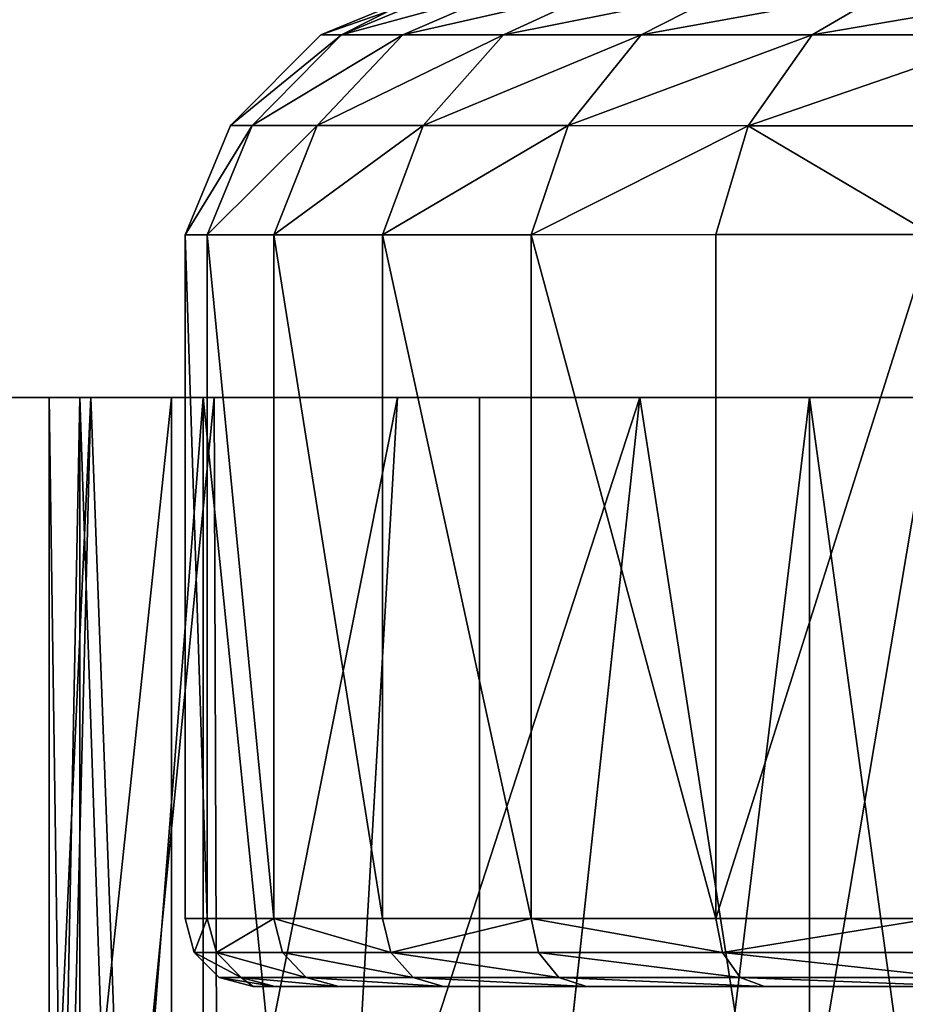
# Model space of a CAD drawing. Extents: x -250 to 250, y -220 to 220.
# Drawn here: x -223 to -214, y 172 to 183 of the extents above; entities that cross this region are included whole.
import ezdxf

# ---------------------------------------------------------------- set-up
doc = ezdxf.new("R2010")
doc.units = 0
doc.layers.get('0').update_dxf_attribs({"color": 13, "linetype": 'CONTINUOUS'})

# ---------------------------------------------------------------- blocks, each defined once
blk = doc.blocks.new('GROUP_9')
for p, q in [((31.308, 11, 36.246), (33.605, 11, 34.247)), ((33.605, 11, 6.493), (31.308, 11, 4.495)), ((33.605, 11, 34.247), (35.568, 11, 31.907)), ((35.568, 11, 8.834), (33.605, 11, 6.493)), ((35.568, 11, 31.907), (37.147, 11, 29.282)), ((37.147, 11, 11.459), (35.568, 11, 8.834)), ((37.147, 11, 11.459), (38.304, 11, 14.304)), ((37.147, 11, 29.282), (38.304, 11, 26.436)), ((38.304, 11, 26.436), (39.01, 11, 23.441)), ((39.01, 11, 17.299), (38.304, 11, 14.304)), ((39.01, 11, 23.441), (39.248, 11, 20.37)), ((39.248, 11, 20.37), (39.01, 11, 17.299)), ((34.142, 10.25, 34.774), (31.756, 10.25, 36.85)), ((31.756, 10.25, 3.89), (34.142, 10.25, 5.966)), ((34.142, 10.25, 5.966), (34.142, 2.705, 5.966)), ((34.142, 10.25, 34.774), (34.142, 2.705, 34.774)), ((34.142, 10.25, 5.966), (36.18, 10.25, 8.397)), ((36.18, 10.25, 32.344), (34.142, 10.25, 34.774)), ((36.18, 10.25, 8.397), (37.82, 10.25, 11.122)), ((37.82, 10.25, 29.618), (36.18, 10.25, 32.344)), ((37.82, 10.25, 11.122), (39.021, 10.25, 14.076)), ((37.82, 10.25, 29.618), (37.82, 2.707, 29.618)), ((39.021, 10.25, 26.665), (37.82, 10.25, 29.618)), ((37.82, 10.25, 11.122), (37.82, 2.707, 11.122)), ((39.021, 10.25, 14.076), (39.021, 2.708, 14.076)), ((39.021, 10.25, 26.665), (39.021, 2.708, 26.665)), ((39.021, 10.25, 14.076), (39.754, 10.25, 17.184)), ((39.754, 10.25, 23.557), (39.021, 10.25, 26.665)), ((39.754, 10.25, 17.184), (40, 10.25, 20.37)), ((40, 10.25, 20.37), (39.754, 10.25, 23.557)), ((40, 2.708, 20.37), (40, 10.25, 20.37)), ((31.756, 2.704, 36.85), (34.142, 2.705, 34.774)), ((31.756, 2.704, 3.89), (34.142, 2.705, 5.966)), ((34.142, 2.705, 34.774), (36.18, 2.706, 32.344)), ((34.142, 2.705, 5.966), (36.18, 2.706, 8.397)), ((36.18, 2.706, 8.397), (37.82, 2.707, 11.122)), ((36.18, 2.706, 32.344), (37.82, 2.707, 29.618)), ((37.82, 2.707, 29.618), (39.021, 2.708, 26.665)), ((39.021, 2.708, 14.076), (37.82, 2.707, 11.122)), ((39.754, 2.708, 23.557), (39.021, 2.708, 26.665)), ((39.754, 2.708, 17.184), (39.021, 2.708, 14.076)), ((39.754, 2.708, 17.184), (40, 2.708, 20.37)), ((39.754, 2.708, 23.557), (40, 2.708, 20.37)), ((31.457, 1.504, 4.294), (33.784, 1.503, 6.318)), ((33.784, 1.503, 34.423), (31.457, 1.504, 36.447)), ((33.784, 1.503, 6.318), (33.081, 0.5, 7.047)), ((33.784, 1.503, 34.423), (33.081, 0.5, 33.694)), ((35.772, 1.502, 32.052), (33.784, 1.503, 34.423)), ((33.784, 1.503, 6.318), (35.772, 1.502, 8.688)), ((37.372, 1.5, 29.394), (35.772, 1.502, 32.052)), ((35.772, 1.502, 8.688), (37.372, 1.5, 11.347)), ((37.372, 1.5, 29.394), (36.484, 0.5, 28.925)), ((37.372, 1.5, 11.347), (36.484, 0.5, 11.816)), ((37.372, 1.5, 11.347), (38.543, 1.499, 14.228)), ((38.543, 1.499, 26.513), (37.372, 1.5, 29.394)), ((38.543, 1.499, 14.228), (37.595, 0.5, 14.548)), ((38.543, 1.499, 26.513), (37.595, 0.5, 26.193)), ((39.499, 1.499, 20.37), (38.5, 0.5, 20.37)), ((39.258, 1.499, 23.48), (38.543, 1.499, 26.513)), ((38.543, 1.499, 14.228), (39.258, 1.499, 17.261)), ((39.258, 1.499, 17.261), (39.499, 1.499, 20.37)), ((39.499, 1.499, 20.37), (39.258, 1.499, 23.48)), ((33.081, 0.5, 7.047), (30.874, 0.5, 5.126)), ((30.874, 0.5, 35.614), (33.081, 0.5, 33.694)), ((34.967, 0.5, 9.295), (33.081, 0.5, 7.047)), ((33.081, 0.5, 33.694), (34.967, 0.5, 31.446)), ((34.967, 0.5, 31.446), (36.484, 0.5, 28.925)), ((36.484, 0.5, 11.816), (34.967, 0.5, 9.295)), ((36.484, 0.5, 28.925), (37.595, 0.5, 26.193)), ((37.595, 0.5, 14.548), (36.484, 0.5, 11.816)), ((38.272, 0.5, 17.423), (37.595, 0.5, 14.548)), ((37.595, 0.5, 26.193), (38.272, 0.5, 23.318)), ((38.5, 0.5, 20.37), (38.272, 0.5, 17.423)), ((38.272, 0.5, 23.318), (38.5, 0.5, 20.37))]:
    blk.add_line(p, q)
mesh = blk.add_polyface()
corners = [(16.991, 11, 0.994), (23.009, 11, 0.994), (20, 11, 0.752), (25.944, 11, 1.711), (14.056, 11, 1.711), (11.267, 11, 2.888), (28.733, 11, 2.888), (31.308, 11, 4.495), (8.692, 11, 4.495), (6.395, 11, 6.493), (33.605, 11, 6.493), (4.432, 11, 8.834), (35.568, 11, 8.834), (2.853, 11, 11.459), (37.147, 11, 11.459), (38.304, 11, 14.304), (1.696, 11, 14.304), (0.99, 11, 17.299), (39.01, 11, 17.299), (39.248, 11, 20.37), (0.752, 11, 20.37), (0.99, 11, 23.441), (39.01, 11, 23.441), (38.304, 11, 26.436), (1.696, 11, 26.436), (37.147, 11, 29.282), (2.853, 11, 29.282), (4.432, 11, 31.907), (35.568, 11, 31.907), (33.605, 11, 34.247), (6.395, 11, 34.247), (8.692, 11, 36.246), (31.308, 11, 36.246), (11.267, 11, 37.853), (28.733, 11, 37.853), (14.056, 11, 39.029), (25.944, 11, 39.029), (23.009, 11, 39.747), (16.991, 11, 39.747), (20, 11, 39.988)]
mesh.append_faces([[corners[k] for k in face] for face in [(0, 1, 2), (37, 38, 39)]], dxfattribs={"vtx0": -1})
mesh.append_faces([[corners[k] for k in face] for face in [(1, 0, 3), (3, 5, 6), (6, 5, 7), (7, 9, 10), (10, 11, 12), (12, 13, 14), (14, 13, 15), (15, 17, 18), (18, 17, 19), (19, 21, 22), (22, 21, 23), (23, 24, 25), (25, 27, 28), (28, 27, 29), (29, 31, 32), (32, 33, 34), (34, 35, 36), (36, 35, 37)]], dxfattribs={"vtx0": -1, "vtx1": -1})
mesh.append_faces([[corners[k] for k in face] for face in [(3, 0, 4), (3, 4, 5), (7, 5, 8), (7, 8, 9), (10, 9, 11), (12, 11, 13), (15, 13, 16), (15, 16, 17), (19, 17, 20), (19, 20, 21), (23, 21, 24), (25, 24, 26), (25, 26, 27), (29, 27, 30), (29, 30, 31), (32, 31, 33), (34, 33, 35), (37, 35, 38)]], dxfattribs={"vtx0": -1, "vtx2": -1})
mesh = blk.add_polyface()
corners = [(31.308, 11, 36.246), (33.874, 10.9, 34.511), (33.605, 11, 34.247), (31.532, 10.9, 36.548)]
mesh.append_faces([[corners[k] for k in face] for face in [(0, 1, 2), (1, 0, 3)]], dxfattribs={"vtx0": -1})
mesh = blk.add_polyface()
corners = [(31.308, 11, 4.495), (33.874, 10.9, 6.23), (31.532, 10.9, 4.193), (33.605, 11, 6.493)]
mesh.append_faces([[corners[k] for k in face] for face in [(0, 1, 2), (1, 0, 3)]], dxfattribs={"vtx0": -1})
mesh = blk.add_polyface()
corners = [(33.605, 11, 6.493), (35.874, 10.9, 8.615), (33.874, 10.9, 6.23), (35.568, 11, 8.834)]
mesh.append_faces([[corners[k] for k in face] for face in [(0, 1, 2), (1, 0, 3)]], dxfattribs={"vtx0": -1})
mesh = blk.add_polyface()
corners = [(33.605, 11, 34.247), (35.874, 10.9, 32.125), (35.568, 11, 31.907), (33.874, 10.9, 34.511)]
mesh.append_faces([[corners[k] for k in face] for face in [(0, 1, 2), (1, 0, 3)]], dxfattribs={"vtx0": -1})
mesh = blk.add_polyface()
corners = [(35.568, 11, 8.834), (37.484, 10.9, 11.291), (35.874, 10.9, 8.615), (37.147, 11, 11.459)]
mesh.append_faces([[corners[k] for k in face] for face in [(0, 1, 2), (1, 0, 3)]], dxfattribs={"vtx0": -1})
mesh = blk.add_polyface()
corners = [(35.568, 11, 31.907), (37.484, 10.9, 29.45), (37.147, 11, 29.282), (35.874, 10.9, 32.125)]
mesh.append_faces([[corners[k] for k in face] for face in [(0, 1, 2), (1, 0, 3)]], dxfattribs={"vtx0": -1})
mesh = blk.add_polyface()
corners = [(37.147, 11, 11.459), (38.663, 10.9, 14.19), (37.484, 10.9, 11.291), (38.304, 11, 14.304)]
mesh.append_faces([[corners[k] for k in face] for face in [(0, 1, 2), (1, 0, 3)]], dxfattribs={"vtx0": -1})
mesh = blk.add_polyface()
corners = [(37.147, 11, 29.282), (38.663, 10.9, 26.551), (38.304, 11, 26.436), (37.484, 10.9, 29.45)]
mesh.append_faces([[corners[k] for k in face] for face in [(0, 1, 2), (1, 0, 3)]], dxfattribs={"vtx0": -1})
mesh = blk.add_polyface()
corners = [(38.304, 11, 14.304), (39.382, 10.9, 17.242), (38.663, 10.9, 14.19), (39.01, 11, 17.299)]
mesh.append_faces([[corners[k] for k in face] for face in [(0, 1, 2), (1, 0, 3)]], dxfattribs={"vtx0": -1})
mesh = blk.add_polyface()
corners = [(38.304, 11, 26.436), (39.382, 10.9, 23.499), (39.01, 11, 23.441), (38.663, 10.9, 26.551)]
mesh.append_faces([[corners[k] for k in face] for face in [(0, 1, 2), (1, 0, 3)]], dxfattribs={"vtx0": -1})
mesh = blk.add_polyface()
corners = [(39.01, 11, 17.299), (39.624, 10.9, 20.37), (39.382, 10.9, 17.242), (39.248, 11, 20.37)]
mesh.append_faces([[corners[k] for k in face] for face in [(0, 1, 2), (1, 0, 3)]], dxfattribs={"vtx0": -1})
mesh = blk.add_polyface()
corners = [(39.248, 11, 20.37), (39.382, 10.9, 23.499), (39.624, 10.9, 20.37), (39.01, 11, 23.441)]
mesh.append_faces([[corners[k] for k in face] for face in [(0, 1, 2), (1, 0, 3)]], dxfattribs={"vtx0": -1})
mesh = blk.add_polyface()
corners = [(31.532, 10.9, 36.548), (34.07, 10.625, 34.704), (33.874, 10.9, 34.511), (31.696, 10.625, 36.769)]
mesh.append_faces([[corners[k] for k in face] for face in [(0, 1, 2), (1, 0, 3)]], dxfattribs={"vtx0": -1})
mesh = blk.add_polyface()
corners = [(31.532, 10.9, 4.193), (34.07, 10.625, 6.037), (31.696, 10.625, 3.971), (33.874, 10.9, 6.23)]
mesh.append_faces([[corners[k] for k in face] for face in [(0, 1, 2), (1, 0, 3)]], dxfattribs={"vtx0": -1})
mesh = blk.add_polyface()
corners = [(33.874, 10.9, 6.23), (36.098, 10.625, 8.456), (34.07, 10.625, 6.037), (35.874, 10.9, 8.615)]
mesh.append_faces([[corners[k] for k in face] for face in [(0, 1, 2), (1, 0, 3)]], dxfattribs={"vtx0": -1})
mesh = blk.add_polyface()
corners = [(33.874, 10.9, 34.511), (36.098, 10.625, 32.285), (35.874, 10.9, 32.125), (34.07, 10.625, 34.704)]
mesh.append_faces([[corners[k] for k in face] for face in [(0, 1, 2), (1, 0, 3)]], dxfattribs={"vtx0": -1})
mesh = blk.add_polyface()
corners = [(35.874, 10.9, 8.615), (37.73, 10.625, 11.168), (36.098, 10.625, 8.456), (37.484, 10.9, 11.291)]
mesh.append_faces([[corners[k] for k in face] for face in [(0, 1, 2), (1, 0, 3)]], dxfattribs={"vtx0": -1})
mesh = blk.add_polyface()
corners = [(35.874, 10.9, 32.125), (37.73, 10.625, 29.573), (37.484, 10.9, 29.45), (36.098, 10.625, 32.285)]
mesh.append_faces([[corners[k] for k in face] for face in [(0, 1, 2), (1, 0, 3)]], dxfattribs={"vtx0": -1})
mesh = blk.add_polyface()
corners = [(37.484, 10.9, 11.291), (38.925, 10.625, 14.106), (37.73, 10.625, 11.168), (38.663, 10.9, 14.19)]
mesh.append_faces([[corners[k] for k in face] for face in [(0, 1, 2), (1, 0, 3)]], dxfattribs={"vtx0": -1})
mesh = blk.add_polyface()
corners = [(37.484, 10.9, 29.45), (38.925, 10.625, 26.635), (38.663, 10.9, 26.551), (37.73, 10.625, 29.573)]
mesh.append_faces([[corners[k] for k in face] for face in [(0, 1, 2), (1, 0, 3)]], dxfattribs={"vtx0": -1})
mesh = blk.add_polyface()
corners = [(38.663, 10.9, 14.19), (39.654, 10.625, 17.199), (38.925, 10.625, 14.106), (39.382, 10.9, 17.242)]
mesh.append_faces([[corners[k] for k in face] for face in [(0, 1, 2), (1, 0, 3)]], dxfattribs={"vtx0": -1})
mesh = blk.add_polyface()
corners = [(38.663, 10.9, 26.551), (39.654, 10.625, 23.542), (39.382, 10.9, 23.499), (38.925, 10.625, 26.635)]
mesh.append_faces([[corners[k] for k in face] for face in [(0, 1, 2), (1, 0, 3)]], dxfattribs={"vtx0": -1})
mesh = blk.add_polyface()
corners = [(39.382, 10.9, 17.242), (39.899, 10.625, 20.37), (39.654, 10.625, 17.199), (39.624, 10.9, 20.37)]
mesh.append_faces([[corners[k] for k in face] for face in [(0, 1, 2), (1, 0, 3)]], dxfattribs={"vtx0": -1})
mesh = blk.add_polyface()
corners = [(39.382, 10.9, 23.499), (39.899, 10.625, 20.37), (39.624, 10.9, 20.37), (39.654, 10.625, 23.542)]
mesh.append_faces([[corners[k] for k in face] for face in [(0, 1, 2), (1, 0, 3)]], dxfattribs={"vtx0": -1})
mesh = blk.add_polyface()
corners = [(31.756, 10.25, 36.85), (34.07, 10.625, 34.704), (31.696, 10.625, 36.769), (34.142, 10.25, 34.774)]
mesh.append_faces([[corners[k] for k in face] for face in [(0, 1, 2), (1, 0, 3)]], dxfattribs={"vtx0": -1})
mesh = blk.add_polyface()
corners = [(34.07, 10.625, 6.037), (31.756, 10.25, 3.89), (31.696, 10.625, 3.971), (34.142, 10.25, 5.966)]
mesh.append_faces([[corners[k] for k in face] for face in [(0, 1, 2), (1, 0, 3)]], dxfattribs={"vtx0": -1})
mesh = blk.add_polyface()
corners = [(34.07, 10.625, 6.037), (36.18, 10.25, 8.397), (34.142, 10.25, 5.966), (36.098, 10.625, 8.456)]
mesh.append_faces([[corners[k] for k in face] for face in [(0, 1, 2), (1, 0, 3)]], dxfattribs={"vtx0": -1})
mesh = blk.add_polyface()
corners = [(36.18, 10.25, 32.344), (34.07, 10.625, 34.704), (34.142, 10.25, 34.774), (36.098, 10.625, 32.285)]
mesh.append_faces([[corners[k] for k in face] for face in [(0, 1, 2), (1, 0, 3)]], dxfattribs={"vtx0": -1})
mesh = blk.add_polyface()
corners = [(36.18, 10.25, 8.397), (37.73, 10.625, 11.168), (37.82, 10.25, 11.122), (36.098, 10.625, 8.456)]
mesh.append_faces([[corners[k] for k in face] for face in [(0, 1, 2), (1, 0, 3)]], dxfattribs={"vtx0": -1})
mesh = blk.add_polyface()
corners = [(37.73, 10.625, 29.573), (36.18, 10.25, 32.344), (37.82, 10.25, 29.618), (36.098, 10.625, 32.285)]
mesh.append_faces([[corners[k] for k in face] for face in [(0, 1, 2), (1, 0, 3)]], dxfattribs={"vtx0": -1})
mesh = blk.add_polyface()
corners = [(37.73, 10.625, 11.168), (39.021, 10.25, 14.076), (37.82, 10.25, 11.122), (38.925, 10.625, 14.106)]
mesh.append_faces([[corners[k] for k in face] for face in [(0, 1, 2), (1, 0, 3)]], dxfattribs={"vtx0": -1})
mesh = blk.add_polyface()
corners = [(39.021, 10.25, 26.665), (37.73, 10.625, 29.573), (37.82, 10.25, 29.618), (38.925, 10.625, 26.635)]
mesh.append_faces([[corners[k] for k in face] for face in [(0, 1, 2), (1, 0, 3)]], dxfattribs={"vtx0": -1})
mesh = blk.add_polyface()
corners = [(39.021, 10.25, 14.076), (39.654, 10.625, 17.199), (39.754, 10.25, 17.184), (38.925, 10.625, 14.106)]
mesh.append_faces([[corners[k] for k in face] for face in [(0, 1, 2), (1, 0, 3)]], dxfattribs={"vtx0": -1})
mesh = blk.add_polyface()
corners = [(39.654, 10.625, 23.542), (39.021, 10.25, 26.665), (39.754, 10.25, 23.557), (38.925, 10.625, 26.635)]
mesh.append_faces([[corners[k] for k in face] for face in [(0, 1, 2), (1, 0, 3)]], dxfattribs={"vtx0": -1})
mesh = blk.add_polyface()
corners = [(39.754, 10.25, 17.184), (39.899, 10.625, 20.37), (40, 10.25, 20.37), (39.654, 10.625, 17.199)]
mesh.append_faces([[corners[k] for k in face] for face in [(0, 1, 2), (1, 0, 3)]], dxfattribs={"vtx0": -1})
mesh = blk.add_polyface()
corners = [(39.899, 10.625, 20.37), (39.754, 10.25, 23.557), (40, 10.25, 20.37), (39.654, 10.625, 23.542)]
mesh.append_faces([[corners[k] for k in face] for face in [(0, 1, 2), (1, 0, 3)]], dxfattribs={"vtx0": -1})
mesh = blk.add_polyface()
corners = [(31.756, 2.704, 36.85), (34.142, 10.25, 34.774), (31.756, 10.25, 36.85), (34.142, 2.705, 34.774)]
mesh.append_faces([[corners[k] for k in face] for face in [(0, 1, 2), (1, 0, 3)]], dxfattribs={"vtx0": -1})
mesh = blk.add_polyface()
corners = [(34.142, 10.25, 5.966), (31.756, 2.704, 3.89), (31.756, 10.25, 3.89), (34.142, 2.705, 5.966)]
mesh.append_faces([[corners[k] for k in face] for face in [(0, 1, 2), (1, 0, 3)]], dxfattribs={"vtx0": -1})
mesh = blk.add_polyface()
corners = [(36.18, 2.706, 32.344), (34.142, 10.25, 34.774), (34.142, 2.705, 34.774), (36.18, 10.25, 32.344)]
mesh.append_faces([[corners[k] for k in face] for face in [(0, 1, 2), (1, 0, 3)]], dxfattribs={"vtx0": -1})
mesh = blk.add_polyface()
corners = [(34.142, 10.25, 5.966), (36.18, 2.706, 8.397), (34.142, 2.705, 5.966), (36.18, 10.25, 8.397)]
mesh.append_faces([[corners[k] for k in face] for face in [(0, 1, 2), (1, 0, 3)]], dxfattribs={"vtx0": -1})
mesh = blk.add_polyface()
corners = [(36.18, 10.25, 8.397), (37.82, 2.707, 11.122), (36.18, 2.706, 8.397), (37.82, 10.25, 11.122)]
mesh.append_faces([[corners[k] for k in face] for face in [(0, 1, 2), (1, 0, 3)]], dxfattribs={"vtx0": -1})
mesh = blk.add_polyface()
corners = [(37.82, 2.707, 29.618), (36.18, 10.25, 32.344), (36.18, 2.706, 32.344), (37.82, 10.25, 29.618)]
mesh.append_faces([[corners[k] for k in face] for face in [(0, 1, 2), (1, 0, 3)]], dxfattribs={"vtx0": -1})
mesh = blk.add_polyface()
corners = [(39.021, 2.708, 26.665), (37.82, 10.25, 29.618), (37.82, 2.707, 29.618), (39.021, 10.25, 26.665)]
mesh.append_faces([[corners[k] for k in face] for face in [(0, 1, 2), (1, 0, 3)]], dxfattribs={"vtx0": -1})
mesh = blk.add_polyface()
corners = [(37.82, 10.25, 11.122), (39.021, 2.708, 14.076), (37.82, 2.707, 11.122), (39.021, 10.25, 14.076)]
mesh.append_faces([[corners[k] for k in face] for face in [(0, 1, 2), (1, 0, 3)]], dxfattribs={"vtx0": -1})
mesh = blk.add_polyface()
corners = [(39.021, 10.25, 14.076), (39.754, 2.708, 17.184), (39.021, 2.708, 14.076), (39.754, 10.25, 17.184)]
mesh.append_faces([[corners[k] for k in face] for face in [(0, 1, 2), (1, 0, 3)]], dxfattribs={"vtx0": -1})
mesh = blk.add_polyface()
corners = [(39.754, 2.708, 23.557), (39.021, 10.25, 26.665), (39.021, 2.708, 26.665), (39.754, 10.25, 23.557)]
mesh.append_faces([[corners[k] for k in face] for face in [(0, 1, 2), (1, 0, 3)]], dxfattribs={"vtx0": -1})
mesh = blk.add_polyface()
corners = [(40, 2.708, 20.37), (39.754, 10.25, 23.557), (39.754, 2.708, 23.557), (40, 10.25, 20.37)]
mesh.append_faces([[corners[k] for k in face] for face in [(0, 1, 2), (1, 0, 3)]], dxfattribs={"vtx0": -1})
mesh = blk.add_polyface()
corners = [(39.754, 10.25, 17.184), (40, 2.708, 20.37), (39.754, 2.708, 17.184), (40, 10.25, 20.37)]
mesh.append_faces([[corners[k] for k in face] for face in [(0, 1, 2), (1, 0, 3)]], dxfattribs={"vtx0": -1})
mesh = blk.add_polyface()
corners = [(31.756, 2.704, 3.89), (33.784, 1.503, 6.318), (31.457, 1.504, 4.294), (34.142, 2.705, 5.966)]
mesh.append_faces([[corners[k] for k in face] for face in [(0, 1, 2), (1, 0, 3)]], dxfattribs={"vtx0": -1})
mesh = blk.add_polyface()
corners = [(33.784, 1.503, 34.423), (31.756, 2.704, 36.85), (31.457, 1.504, 36.447), (34.142, 2.705, 34.774)]
mesh.append_faces([[corners[k] for k in face] for face in [(0, 1, 2), (1, 0, 3)]], dxfattribs={"vtx0": -1})
mesh = blk.add_polyface()
corners = [(36.18, 2.706, 32.344), (33.784, 1.503, 34.423), (35.772, 1.502, 32.052), (34.142, 2.705, 34.774)]
mesh.append_faces([[corners[k] for k in face] for face in [(0, 1, 2), (1, 0, 3)]], dxfattribs={"vtx0": -1})
mesh = blk.add_polyface()
corners = [(33.784, 1.503, 6.318), (36.18, 2.706, 8.397), (35.772, 1.502, 8.688), (34.142, 2.705, 5.966)]
mesh.append_faces([[corners[k] for k in face] for face in [(0, 1, 2), (1, 0, 3)]], dxfattribs={"vtx0": -1})
mesh = blk.add_polyface()
corners = [(37.82, 2.707, 29.618), (35.772, 1.502, 32.052), (37.372, 1.5, 29.394), (36.18, 2.706, 32.344)]
mesh.append_faces([[corners[k] for k in face] for face in [(0, 1, 2), (1, 0, 3)]], dxfattribs={"vtx0": -1})
mesh = blk.add_polyface()
corners = [(35.772, 1.502, 8.688), (37.82, 2.707, 11.122), (37.372, 1.5, 11.347), (36.18, 2.706, 8.397)]
mesh.append_faces([[corners[k] for k in face] for face in [(0, 1, 2), (1, 0, 3)]], dxfattribs={"vtx0": -1})
mesh = blk.add_polyface()
corners = [(37.372, 1.5, 11.347), (39.021, 2.708, 14.076), (38.543, 1.499, 14.228), (37.82, 2.707, 11.122)]
mesh.append_faces([[corners[k] for k in face] for face in [(0, 1, 2), (1, 0, 3)]], dxfattribs={"vtx0": -1})
mesh = blk.add_polyface()
corners = [(39.021, 2.708, 26.665), (37.372, 1.5, 29.394), (38.543, 1.499, 26.513), (37.82, 2.707, 29.618)]
mesh.append_faces([[corners[k] for k in face] for face in [(0, 1, 2), (1, 0, 3)]], dxfattribs={"vtx0": -1})
mesh = blk.add_polyface()
corners = [(39.754, 2.708, 23.557), (38.543, 1.499, 26.513), (39.258, 1.499, 23.48), (39.021, 2.708, 26.665)]
mesh.append_faces([[corners[k] for k in face] for face in [(0, 1, 2), (1, 0, 3)]], dxfattribs={"vtx0": -1})
mesh = blk.add_polyface()
corners = [(38.543, 1.499, 14.228), (39.754, 2.708, 17.184), (39.258, 1.499, 17.261), (39.021, 2.708, 14.076)]
mesh.append_faces([[corners[k] for k in face] for face in [(0, 1, 2), (1, 0, 3)]], dxfattribs={"vtx0": -1})
mesh = blk.add_polyface()
corners = [(39.258, 1.499, 17.261), (40, 2.708, 20.37), (39.499, 1.499, 20.37), (39.754, 2.708, 17.184)]
mesh.append_faces([[corners[k] for k in face] for face in [(0, 1, 2), (1, 0, 3)]], dxfattribs={"vtx0": -1})
mesh = blk.add_polyface()
corners = [(40, 2.708, 20.37), (39.258, 1.499, 23.48), (39.499, 1.499, 20.37), (39.754, 2.708, 23.557)]
mesh.append_faces([[corners[k] for k in face] for face in [(0, 1, 2), (1, 0, 3)]], dxfattribs={"vtx0": -1})
mesh = blk.add_polyface()
corners = [(33.784, 1.503, 6.318), (30.874, 0.5, 5.126), (31.457, 1.504, 4.294), (33.081, 0.5, 7.047)]
mesh.append_faces([[corners[k] for k in face] for face in [(0, 1, 2), (1, 0, 3)]], dxfattribs={"vtx0": -1})
mesh = blk.add_polyface()
corners = [(33.784, 1.503, 34.423), (30.874, 0.5, 35.614), (33.081, 0.5, 33.694), (31.457, 1.504, 36.447)]
mesh.append_faces([[corners[k] for k in face] for face in [(0, 1, 2), (1, 0, 3)]], dxfattribs={"vtx0": -1})
mesh = blk.add_polyface()
corners = [(35.772, 1.502, 8.688), (33.081, 0.5, 7.047), (33.784, 1.503, 6.318), (34.967, 0.5, 9.295)]
mesh.append_faces([[corners[k] for k in face] for face in [(0, 1, 2), (1, 0, 3)]], dxfattribs={"vtx0": -1})
mesh = blk.add_polyface()
corners = [(35.772, 1.502, 32.052), (33.081, 0.5, 33.694), (34.967, 0.5, 31.446), (33.784, 1.503, 34.423)]
mesh.append_faces([[corners[k] for k in face] for face in [(0, 1, 2), (1, 0, 3)]], dxfattribs={"vtx0": -1})
mesh = blk.add_polyface()
corners = [(37.372, 1.5, 11.347), (34.967, 0.5, 9.295), (35.772, 1.502, 8.688), (36.484, 0.5, 11.816)]
mesh.append_faces([[corners[k] for k in face] for face in [(0, 1, 2), (1, 0, 3)]], dxfattribs={"vtx0": -1})
mesh = blk.add_polyface()
corners = [(37.372, 1.5, 29.394), (34.967, 0.5, 31.446), (36.484, 0.5, 28.925), (35.772, 1.502, 32.052)]
mesh.append_faces([[corners[k] for k in face] for face in [(0, 1, 2), (1, 0, 3)]], dxfattribs={"vtx0": -1})
mesh = blk.add_polyface()
corners = [(38.543, 1.499, 14.228), (36.484, 0.5, 11.816), (37.372, 1.5, 11.347), (37.595, 0.5, 14.548)]
mesh.append_faces([[corners[k] for k in face] for face in [(0, 1, 2), (1, 0, 3)]], dxfattribs={"vtx0": -1})
mesh = blk.add_polyface()
corners = [(38.543, 1.499, 26.513), (36.484, 0.5, 28.925), (37.595, 0.5, 26.193), (37.372, 1.5, 29.394)]
mesh.append_faces([[corners[k] for k in face] for face in [(0, 1, 2), (1, 0, 3)]], dxfattribs={"vtx0": -1})
mesh = blk.add_polyface()
corners = [(39.258, 1.499, 17.261), (37.595, 0.5, 14.548), (38.543, 1.499, 14.228), (38.272, 0.5, 17.423)]
mesh.append_faces([[corners[k] for k in face] for face in [(0, 1, 2), (1, 0, 3)]], dxfattribs={"vtx0": -1})
mesh = blk.add_polyface()
corners = [(39.258, 1.499, 23.48), (37.595, 0.5, 26.193), (38.272, 0.5, 23.318), (38.543, 1.499, 26.513)]
mesh.append_faces([[corners[k] for k in face] for face in [(0, 1, 2), (1, 0, 3)]], dxfattribs={"vtx0": -1})
mesh = blk.add_polyface()
corners = [(38.272, 0.5, 17.423), (39.499, 1.499, 20.37), (38.5, 0.5, 20.37), (39.258, 1.499, 17.261)]
mesh.append_faces([[corners[k] for k in face] for face in [(0, 1, 2), (1, 0, 3)]], dxfattribs={"vtx0": -1})
mesh = blk.add_polyface()
corners = [(39.499, 1.499, 20.37), (38.272, 0.5, 23.318), (38.5, 0.5, 20.37), (39.258, 1.499, 23.48)]
mesh.append_faces([[corners[k] for k in face] for face in [(0, 1, 2), (1, 0, 3)]], dxfattribs={"vtx0": -1})
mesh = blk.add_polyface()
corners = [(33.081, 0.5, 7.047), (30.161, 0, 6.115), (30.874, 0.5, 5.126), (32.225, 0, 7.91)]
mesh.append_faces([[corners[k] for k in face] for face in [(0, 1, 2), (1, 0, 3)]], dxfattribs={"vtx0": -1})
mesh = blk.add_polyface()
corners = [(33.081, 0.5, 33.694), (30.161, 0, 34.626), (32.225, 0, 32.831), (30.874, 0.5, 35.614)]
mesh.append_faces([[corners[k] for k in face] for face in [(0, 1, 2), (1, 0, 3)]], dxfattribs={"vtx0": -1})
mesh = blk.add_polyface()
corners = [(34.967, 0.5, 9.295), (32.225, 0, 7.91), (33.081, 0.5, 7.047), (33.988, 0, 10.012)]
mesh.append_faces([[corners[k] for k in face] for face in [(0, 1, 2), (1, 0, 3)]], dxfattribs={"vtx0": -1})
mesh = blk.add_polyface()
corners = [(34.967, 0.5, 31.446), (32.225, 0, 32.831), (33.988, 0, 30.729), (33.081, 0.5, 33.694)]
mesh.append_faces([[corners[k] for k in face] for face in [(0, 1, 2), (1, 0, 3)]], dxfattribs={"vtx0": -1})
mesh = blk.add_polyface()
corners = [(36.484, 0.5, 28.925), (33.988, 0, 30.729), (35.406, 0, 28.371), (34.967, 0.5, 31.446)]
mesh.append_faces([[corners[k] for k in face] for face in [(0, 1, 2), (1, 0, 3)]], dxfattribs={"vtx0": -1})
mesh = blk.add_polyface()
corners = [(36.484, 0.5, 11.816), (33.988, 0, 10.012), (34.967, 0.5, 9.295), (35.406, 0, 12.369)]
mesh.append_faces([[corners[k] for k in face] for face in [(0, 1, 2), (1, 0, 3)]], dxfattribs={"vtx0": -1})
mesh = blk.add_polyface()
corners = [(37.595, 0.5, 26.193), (35.406, 0, 28.371), (36.445, 0, 25.817), (36.484, 0.5, 28.925)]
mesh.append_faces([[corners[k] for k in face] for face in [(0, 1, 2), (1, 0, 3)]], dxfattribs={"vtx0": -1})
mesh = blk.add_polyface()
corners = [(37.595, 0.5, 14.548), (35.406, 0, 12.369), (36.484, 0.5, 11.816), (36.445, 0, 14.924)]
mesh.append_faces([[corners[k] for k in face] for face in [(0, 1, 2), (1, 0, 3)]], dxfattribs={"vtx0": -1})
mesh = blk.add_polyface()
corners = [(38.272, 0.5, 17.423), (36.445, 0, 14.924), (37.595, 0.5, 14.548), (37.079, 0, 17.613)]
mesh.append_faces([[corners[k] for k in face] for face in [(0, 1, 2), (1, 0, 3)]], dxfattribs={"vtx0": -1})
mesh = blk.add_polyface()
corners = [(38.272, 0.5, 23.318), (36.445, 0, 25.817), (37.079, 0, 23.128), (37.595, 0.5, 26.193)]
mesh.append_faces([[corners[k] for k in face] for face in [(0, 1, 2), (1, 0, 3)]], dxfattribs={"vtx0": -1})
mesh = blk.add_polyface()
corners = [(38.5, 0.5, 20.37), (37.079, 0, 17.613), (38.272, 0.5, 17.423), (37.292, 0, 20.37)]
mesh.append_faces([[corners[k] for k in face] for face in [(0, 1, 2), (1, 0, 3)]], dxfattribs={"vtx0": -1})
mesh = blk.add_polyface()
corners = [(38.272, 0.5, 23.318), (37.292, 0, 20.37), (38.5, 0.5, 20.37), (37.079, 0, 23.128)]
mesh.append_faces([[corners[k] for k in face] for face in [(0, 1, 2), (1, 0, 3)]], dxfattribs={"vtx0": -1})
blk = doc.blocks.new('GROUP_10')
for p, q in [((37.557, 30, 28.72), (37.557, 0, 28.72)), ((41.197, 30, 25.85), (41.197, 0, 25.85)), ((44.597, 30), (44.597, 0)), ((45.608, 30, 3.758), (45.608, 0, 3.758)), ((39.428, 0, 23.347), (40.51, 10, 22.195)), ((42.104, 0, 20.134), (42.682, 10, 19.241)), ((45.488, 0, 12.145), (45.115, 10, 13.674)), ((45.948, 10, 7.639), (45.948, 0, 7.639)), ((33.453, 0, 30.846), (37.557, 0, 28.72)), ((39.428, 0, 23.347), (36.197, 0, 25.978)), ((37.557, 0, 28.72), (41.197, 0, 25.85)), ((42.104, 0, 20.134), (39.428, 0, 23.347)), ((41.197, 0, 25.85), (44.247, 0, 22.337)), ((44.127, 0, 16.458), (42.104, 0, 20.134)), ((45.488, 0, 12.145), (44.127, 0, 16.458)), ((44.247, 0, 22.337), (46.597, 0, 18.305)), ((44.597, 0), (45.608, 0, 3.758)), ((47.772, 0), (44.597, 0)), ((45.948, 0, 7.639), (45.488, 0, 12.145)), ((45.608, 0, 3.758), (45.948, 0, 7.639))]:
    blk.add_line(p, q)
mesh = blk.add_polyface()
corners = [(37.557, 0, 28.72), (33.453, 30, 30.846), (33.453, 0, 30.846), (37.557, 30, 28.72)]
mesh.append_faces([[corners[k] for k in face] for face in [(0, 1, 2), (1, 0, 3)]], dxfattribs={"vtx0": -1})
mesh = blk.add_polyface()
corners = [(37.557, 0, 28.72), (41.197, 30, 25.85), (37.557, 30, 28.72), (41.197, 0, 25.85)]
mesh.append_faces([[corners[k] for k in face] for face in [(0, 1, 2), (1, 0, 3)]], dxfattribs={"vtx0": -1})
mesh = blk.add_polyface()
corners = [(44.247, 0, 22.337), (41.197, 30, 25.85), (41.197, 0, 25.85), (44.247, 30, 22.337)]
mesh.append_faces([[corners[k] for k in face] for face in [(0, 1, 2), (1, 0, 3)]], dxfattribs={"vtx0": -1})
mesh = blk.add_polyface()
corners = [(46.597, 30, 18.305), (44.247, 0, 22.337), (46.597, 0, 18.305), (44.247, 30, 22.337)]
mesh.append_faces([[corners[k] for k in face] for face in [(0, 1, 2), (1, 0, 3)]], dxfattribs={"vtx0": -1})
mesh = blk.add_polyface()
corners = [(45.608, 0, 3.758), (44.597, 30), (44.597, 0), (45.608, 30, 3.758)]
mesh.append_faces([[corners[k] for k in face] for face in [(0, 1, 2), (1, 0, 3)]], dxfattribs={"vtx0": -1})
mesh = blk.add_polyface()
corners = [(47.772, 30), (44.597, 0), (44.597, 30), (47.772, 0)]
mesh.append_faces([[corners[k] for k in face] for face in [(0, 1, 2), (1, 0, 3)]], dxfattribs={"vtx0": -1})
mesh = blk.add_polyface()
corners = [(45.802, 10, 5.093), (45.608, 30, 3.758), (45.608, 0, 3.758), (45.802, 20, 5.093)]
mesh.append_faces([[corners[k] for k in face] for face in [(0, 1, 2), (1, 0, 3)]], dxfattribs={"vtx0": -1})
mesh = blk.add_polyface()
corners = [(37.882, 10, 24.736), (36.197, 0, 25.978), (34.872, 10, 26.791)]
mesh.append_faces([[corners[k] for k in face] for face in [(0, 1, 2)]])
mesh = blk.add_polyface()
corners = [(39.428, 0, 23.347), (36.197, 0, 25.978), (37.882, 10, 24.736)]
mesh.append_faces([[corners[k] for k in face] for face in [(0, 1, 2)]])
mesh = blk.add_polyface()
corners = [(40.51, 10, 22.195), (39.428, 0, 23.347), (37.882, 10, 24.736)]
mesh.append_faces([[corners[k] for k in face] for face in [(0, 1, 2)]])
mesh = blk.add_polyface()
corners = [(42.682, 10, 19.241), (39.428, 0, 23.347), (40.51, 10, 22.195)]
mesh.append_faces([[corners[k] for k in face] for face in [(0, 1, 2)]])
mesh = blk.add_polyface()
corners = [(42.682, 10, 19.241), (42.104, 0, 20.134), (39.428, 0, 23.347)]
mesh.append_faces([[corners[k] for k in face] for face in [(0, 1, 2)]])
mesh = blk.add_polyface()
corners = [(44.09, 10, 16.544), (44.127, 0, 16.458), (42.104, 0, 20.134)]
mesh.append_faces([[corners[k] for k in face] for face in [(0, 1, 2)]])
mesh = blk.add_polyface()
corners = [(44.09, 10, 16.544), (42.104, 0, 20.134), (42.682, 10, 19.241)]
mesh.append_faces([[corners[k] for k in face] for face in [(0, 1, 2)]])
mesh = blk.add_polyface()
corners = [(45.115, 10, 13.674), (44.127, 0, 16.458), (44.09, 10, 16.544)]
mesh.append_faces([[corners[k] for k in face] for face in [(0, 1, 2)]])
mesh = blk.add_polyface()
corners = [(45.115, 10, 13.674), (45.488, 0, 12.145), (44.127, 0, 16.458)]
mesh.append_faces([[corners[k] for k in face] for face in [(0, 1, 2)]])
mesh = blk.add_polyface()
corners = [(45.115, 10, 13.674), (45.739, 10, 10.686), (45.488, 0, 12.145)]
mesh.append_faces([[corners[k] for k in face] for face in [(0, 1, 2)]])
mesh = blk.add_polyface()
corners = [(45.948, 10, 7.639), (45.948, 0, 7.639), (45.488, 0, 12.145)]
mesh.append_faces([[corners[k] for k in face] for face in [(0, 1, 2)]])
mesh = blk.add_polyface()
corners = [(45.739, 10, 10.686), (45.948, 10, 7.639), (45.488, 0, 12.145)]
mesh.append_faces([[corners[k] for k in face] for face in [(0, 1, 2)]])
mesh = blk.add_polyface()
corners = [(45.802, 10, 5.093), (45.608, 0, 3.758), (45.948, 0, 7.639)]
mesh.append_faces([[corners[k] for k in face] for face in [(0, 1, 2)]])
mesh = blk.add_polyface()
corners = [(45.802, 10, 5.093), (45.948, 0, 7.639), (45.948, 10, 7.639)]
mesh.append_faces([[corners[k] for k in face] for face in [(0, 1, 2)]])
mesh = blk.add_polyface()
corners = [(48.652, 0, 3.773), (44.597, 0), (47.772, 0), (45.608, 0, 3.758), (45.948, 0, 7.639), (48.948, 0, 7.639), (48.353, 0, 13.105), (45.488, 0, 12.145), (44.127, 0, 16.458), (46.597, 0, 18.305), (42.104, 0, 20.134), (44.247, 0, 22.337), (39.428, 0, 23.347), (41.197, 0, 25.85), (36.197, 0, 25.978), (37.557, 0, 28.72), (32.531, 0, 27.931), (28.566, 0, 29.132), (33.453, 0, 30.846), (24.448, 0, 29.537), (3.235, 0, 4.072), (1.124, 0), (4.298, 0), (0.133, 0, 4.579), (2.957, 0, 8.276), (0, 0, 9.266), (3.475, 0, 12.456), (0.731, 0, 13.896), (4.769, 0, 16.458), (2.299, 0, 18.305), (6.791, 0, 20.134), (4.649, 0, 22.337), (9.468, 0, 23.347), (7.698, 0, 25.85), (12.699, 0, 25.978), (11.339, 0, 28.72), (16.365, 0, 27.931), (20.33, 0, 29.132), (15.443, 0, 30.846), (29.031, 0, 32.152), (19.864, 0, 32.152), (24.448, 0, 32.593)]
mesh.append_faces([[corners[k] for k in face] for face in [(0, 1, 2), (20, 21, 22), (40, 39, 41)]], dxfattribs={"vtx0": -1})
mesh.append_faces([[corners[k] for k in face] for face in [(1, 0, 3), (3, 0, 4), (4, 6, 7), (7, 6, 8), (8, 9, 10), (10, 11, 12), (12, 13, 14), (14, 15, 16), (16, 15, 17), (17, 18, 19), (21, 20, 23), (23, 24, 25), (25, 26, 27), (27, 28, 29), (29, 30, 31), (31, 32, 33), (33, 34, 35), (35, 37, 38), (38, 39, 40)]], dxfattribs={"vtx0": -1, "vtx1": -1})
mesh.append_faces([[corners[k] for k in face] for face in [(38, 19, 18)]], dxfattribs={"vtx0": -1, "vtx1": -1, "vtx2": -1})
mesh.append_faces([[corners[k] for k in face] for face in [(4, 0, 5), (4, 5, 6), (8, 6, 9), (10, 9, 11), (12, 11, 13), (14, 13, 15), (17, 15, 18), (23, 20, 24), (25, 24, 26), (27, 26, 28), (29, 28, 30), (31, 30, 32), (33, 32, 34), (35, 34, 36), (35, 36, 37), (38, 37, 19), (38, 18, 39)]], dxfattribs={"vtx0": -1, "vtx2": -1})
blk = doc.blocks.new('CASTOR')
at = {"color": 250, "zscale": 0.9818181818181817, "rotation": 359.9999999999985}
for name, p in [('GROUP_10', (-9.948, -15, -41.5)), ('GROUP_9', (-5.5, -19.5, -54))]:
    blk.add_blockref(name, p, dxfattribs=at)
blk = doc.blocks.new('GROUP_19')
at = {"color": 250}
mesh = blk.add_polyface(dxfattribs=at)
corners = [(4, 482.036), (403, 8.036), (4, 8.036), (403, 482.036)]
mesh.append_faces([[corners[k] for k in face] for face in [(0, 1, 2), (1, 0, 3)]], dxfattribs={"vtx0": -1, "color": 250})
mesh = blk.add_polyface(dxfattribs=at)
corners = [(403, 8.036, 18), (4, 482.036, 18), (4, 8.036, 18), (403, 482.036, 18)]
mesh.append_faces([[corners[k] for k in face] for face in [(0, 1, 2), (1, 0, 3)]], dxfattribs={"vtx0": -1, "color": 250})
blk = doc.blocks.new('GROUP_16')
at = {"color": 43}
mesh = blk.add_polyface(dxfattribs=at)
corners = [(434, 0, 25), (0, 494, 25), (0, 0, 25), (434, 494, 25)]
mesh.append_faces([[corners[k] for k in face] for face in [(0, 1, 2), (1, 0, 3)]], dxfattribs={"vtx0": -1, "color": 43})
mesh = blk.add_polyface(dxfattribs=at)
corners = [(434, 494), (0, 0), (0, 494), (434, 0)]
mesh.append_faces([[corners[k] for k in face] for face in [(0, 1, 2), (1, 0, 3)]], dxfattribs={"vtx0": -1, "color": 43})
blk = doc.blocks.new('GROUP_14')
blk.add_blockref('GROUP_16', (2, 43, -25))
blk = doc.blocks.new('GROUP_2')
mesh = blk.add_polyface()
corners = [(434, 0, 25), (0, 494, 25), (0, 0, 25), (434, 494, 25)]
mesh.append_faces([[corners[k] for k in face] for face in [(0, 1, 2), (1, 0, 3)]], dxfattribs={"vtx0": -1})
mesh = blk.add_polyface()
corners = [(434, 494), (0, 0), (0, 494), (434, 0)]
mesh.append_faces([[corners[k] for k in face] for face in [(0, 1, 2), (1, 0, 3)]], dxfattribs={"vtx0": -1})
blk = doc.blocks.new('GROUP_4')
at = {"color": 250}
blk.add_blockref('GROUP_2', (2, 43, -25), dxfattribs=at)

msp = doc.modelspace()

# ---------------------------------------------------------------- block references
for name, p, rotation in [('GROUP_14', (-290, 219, 600), 270), ('GROUP_4', (290, -219, 80), 89.99999999999986), ('GROUP_19', (-237.036, 203.25, 332.199), 269.9999999999997)]:
    msp.add_blockref(name, p, dxfattribs=dict(rotation=rotation))
at = {"color": 250, "zscale": 1.018518518518519, "rotation": 180.0000000000012}
msp.add_blockref('CASTOR', (-186.95, 164, 55), dxfattribs=at)

doc.saveas('drawing.dxf')
